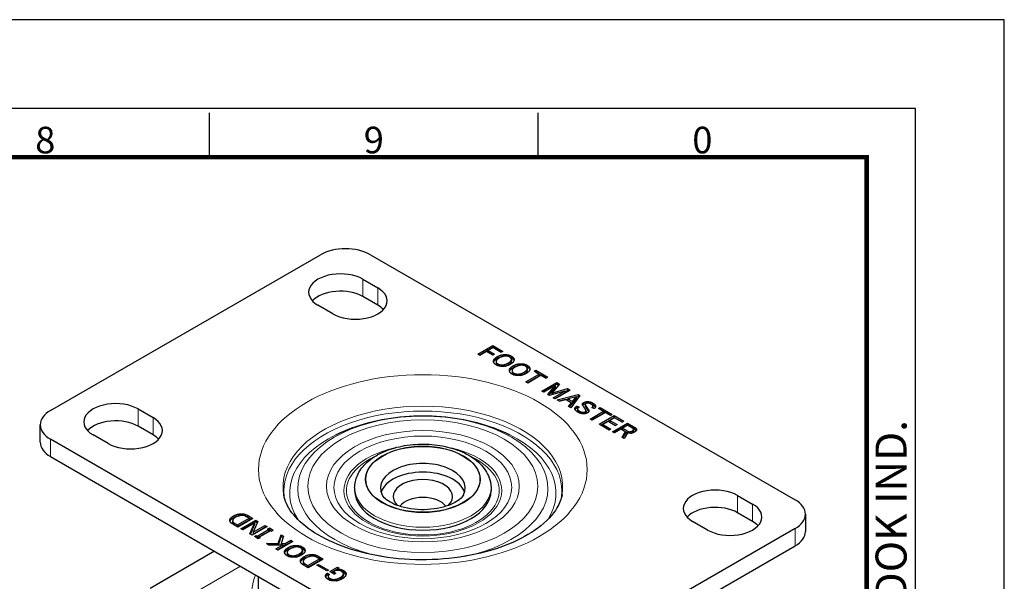
# Model space of a CAD drawing. Units: millimetres. Extents: x 0 to 504, y 0 to 373.
# Drawn here: x 365 to 504, y 294 to 373 of the extents above; entities that cross this region are included whole.
import ezdxf
from ezdxf.enums import TextEntityAlignment as Align

# ---------------------------------------------------------------- set-up
doc = ezdxf.new("R2010")
doc.units = ezdxf.units.MM
doc.header["$LTSCALE"] = 0.2
doc.layers.get('0').update_dxf_attribs({"color": 3})
doc.layers.add('1.외형선', color=3, linetype='Continuous', lineweight=25)
doc.layers.add('2.외형선얇음', color=5, linetype='Continuous', lineweight=9)
doc.styles.add('SECTION', font='txt', dxfattribs={"height": 3})
doc.styles.add('홈피용footmaster', font='txt')

# ---------------------------------------------------------------- blocks, each defined once
blk = doc.blocks.new('FORMAT-홈피용-HOR')
at = {"color": 8}
for p, q in [((311.5, 281.5), (311.5, 286.5)), ((348.5, 281.5), (348.5, 286.5))]:
    blk.add_line(p, q, dxfattribs=at)
blk.add_lwpolyline([(0, 0), (401, 0), (401, 297), (0, 297)], close=True)
at = {"color": 5}
blk.add_lwpolyline([(10, 10), (391, 10), (391, 287), (10, 287)], close=True, dxfattribs=at)
at = {"const_width": 0.5}
blk.add_lwpolyline([(15.5, 15.5), (385.5, 15.5), (385.5, 281.5), (15.5, 281.5)], close=True, dxfattribs=at)
at = {"color": 8, "style": 'SECTION'}
for s, p in [('8', (293, 281)), ('9', (330, 281)), ('0', (367, 281))]:
    blk.add_text(s, height=3, dxfattribs=at).set_placement(p, align=Align.BOTTOM_CENTER)
at = {"color": 8, "style": '홈피용footmaster'}
blk.add_text('G-DOK IND.', height=3.5, rotation=90, dxfattribs=at).set_placement((386.5, 226.5), align=Align.TOP_LEFT)

msp = doc.modelspace()

# ---------------------------------------------------------------- linework, layer by layer
at = {"layer": '1.외형선'}
for p, q in [((369.024, 317.953), (407.207, 339.999)), ((414.278, 339.999), (474.383, 305.298)), ((413.218, 336.529), (415.339, 335.304)), ((415.339, 332.855), (413.218, 334.079)), ((408.975, 331.63), (406.854, 332.855)), ((429.475, 325.918), (431.596, 327.143)), ((429.687, 325.795), (431.596, 326.898)), ((430.716, 326.305), (429.76, 325.753)), ((431.609, 325.789), (430.716, 326.305)), ((431.646, 326.842), (430.951, 326.441)), ((430.951, 326.441), (431.844, 325.925)), ((430.951, 326.441), (430.951, 326.196)), ((430.951, 326.196), (431.632, 325.803)), ((431.596, 327.143), (433.023, 326.319)), ((431.596, 327.143), (431.596, 326.898)), ((431.596, 326.898), (432.811, 326.197)), ((432.787, 326.183), (431.646, 326.842)), ((433.023, 326.319), (432.787, 326.183)), ((429.76, 325.753), (429.475, 325.918)), ((431.844, 325.925), (431.609, 325.789)), ((432.08, 324.887), (432.08, 324.642)), ((434.239, 325.159), (434.239, 324.914)), ((434.326, 323.59), (434.326, 323.345)), ((436.484, 323.862), (436.484, 323.617)), ((437.439, 323.497), (437.675, 323.633)), ((438.146, 323.089), (437.439, 323.497)), ((437.651, 323.375), (437.675, 323.388)), ((437.675, 323.633), (439.375, 322.652)), ((437.675, 323.633), (437.675, 323.388)), ((437.675, 323.388), (439.162, 322.529)), ((436.261, 322), (438.146, 323.089)), ((436.546, 321.835), (436.261, 322)), ((436.473, 321.878), (438.146, 322.844)), ((438.432, 322.924), (436.546, 321.835)), ((438.146, 323.089), (438.146, 322.844)), ((439.139, 322.516), (438.432, 322.924)), ((438.531, 320.689), (440.652, 321.914)), ((439.375, 322.652), (439.139, 322.516)), ((440.652, 321.914), (441.037, 321.692)), ((440.652, 321.914), (440.652, 321.669)), ((438.816, 320.525), (438.531, 320.689)), ((438.743, 320.567), (440.652, 321.669)), ((440.441, 321.463), (438.816, 320.525)), ((439.387, 320.195), (440.441, 321.463)), ((439.525, 320.116), (440.441, 321.218)), ((441.781, 320.689), (439.585, 320.081)), ((441.037, 321.692), (439.958, 320.41)), ((439.958, 320.41), (442.178, 321.033)), ((440.156, 319.751), (441.781, 320.689)), ((440.441, 321.463), (440.441, 321.218)), ((442.563, 320.811), (440.441, 319.586)), ((440.652, 321.669), (440.898, 321.527)), ((441.781, 320.677), (442.178, 320.788)), ((441.781, 320.689), (441.781, 320.445)), ((442.178, 321.033), (442.563, 320.811)), ((442.178, 321.033), (442.178, 320.788)), ((442.178, 320.788), (442.351, 320.689)), ((439.585, 320.081), (439.387, 320.195)), ((439.958, 320.41), (439.958, 320.184)), ((440.441, 319.586), (440.156, 319.751)), ((440.368, 319.629), (441.781, 320.445)), ((440.702, 319.436), (443.692, 320.188)), ((441, 319.264), (440.702, 319.436)), ((440.997, 319.265), (442.513, 319.647)), ((441.905, 319.486), (441, 319.264)), ((442.724, 319.014), (441.905, 319.486)), ((443.406, 319.88), (442.228, 319.572)), ((442.228, 319.572), (442.873, 319.2)), ((442.228, 319.572), (442.228, 319.327)), ((442.228, 319.327), (442.873, 318.955)), ((443.94, 320.045), (442.637, 318.319)), ((442.873, 319.2), (443.406, 319.88)), ((442.873, 318.955), (443.406, 319.635)), ((442.873, 319.2), (442.873, 318.955)), ((443.406, 319.871), (443.692, 319.943)), ((443.406, 319.88), (443.406, 319.635)), ((443.692, 320.188), (443.94, 320.045)), ((443.692, 320.188), (443.692, 319.943)), ((443.692, 319.943), (443.811, 319.874)), ((381.398, 318.158), (383.519, 316.933)), ((442.339, 318.491), (442.724, 319.014)), ((442.637, 318.319), (442.339, 318.491)), ((442.466, 318.418), (442.724, 318.769)), ((442.724, 319.014), (442.724, 318.769)), ((443.53, 318.577), (443.816, 318.412)), ((443.53, 318.577), (443.53, 318.332)), ((443.53, 318.332), (443.635, 318.271)), ((443.592, 318.168), (443.592, 317.923)), ((444.684, 318.799), (444.684, 318.554)), ((444.783, 318.598), (444.783, 318.353)), ((444.796, 317.903), (444.796, 317.658)), ((445.143, 318.061), (445.143, 317.816)), ((445.379, 316.736), (447.264, 317.825)), ((445.912, 318.204), (445.627, 318.369)), ((445.776, 318.569), (445.776, 318.324)), ((446.557, 318.233), (446.793, 318.369)), ((447.264, 317.825), (446.557, 318.233)), ((446.769, 318.11), (446.793, 318.124)), ((446.793, 318.369), (448.492, 317.388)), ((446.793, 318.369), (446.793, 318.124)), ((446.793, 318.124), (448.28, 317.265)), ((447.264, 317.825), (447.264, 317.58)), ((445.664, 316.571), (445.379, 316.736)), ((445.591, 316.613), (447.264, 317.58)), ((447.55, 317.66), (445.664, 316.571)), ((446.669, 315.991), (448.79, 317.216)), ((446.881, 315.869), (448.79, 316.971)), ((447.947, 316.399), (447.19, 315.962)), ((448.257, 317.252), (447.55, 317.66)), ((448.951, 315.819), (447.947, 316.399)), ((448.84, 316.915), (448.182, 316.535)), ((448.182, 316.535), (449.187, 315.955)), ((448.182, 316.535), (448.182, 316.29)), ((448.492, 317.388), (448.257, 317.252)), ((448.79, 317.216), (450.155, 316.428)), ((448.79, 317.216), (448.79, 316.971)), ((448.79, 316.971), (449.943, 316.305)), ((449.919, 316.292), (448.84, 316.915)), ((450.155, 316.428), (449.919, 316.292)), ((367.559, 313.463), (367.559, 315.912)), ((383.519, 314.483), (381.398, 315.708)), ((448.096, 315.167), (446.669, 315.991)), ((447.19, 315.962), (448.331, 315.303)), ((447.19, 315.962), (447.19, 315.717)), ((447.19, 315.717), (448.119, 315.181)), ((448.331, 315.303), (448.096, 315.167)), ((448.182, 316.29), (448.975, 315.833)), ((448.53, 314.931), (450.651, 316.156)), ((448.742, 314.809), (450.651, 315.911)), ((449.733, 315.296), (448.815, 314.766)), ((449.187, 315.955), (448.951, 315.819)), ((450.378, 314.924), (449.733, 315.296)), ((450.701, 315.855), (449.969, 315.432)), ((449.969, 315.432), (450.701, 315.01)), ((449.969, 315.432), (449.969, 315.187)), ((449.969, 315.187), (450.681, 314.776)), ((450.651, 316.156), (451.693, 315.554)), ((450.651, 316.156), (450.651, 315.911)), ((450.651, 315.911), (451.693, 315.309)), ((451.395, 315.454), (450.701, 315.855)), ((451.532, 315.26), (451.532, 315.016)), ((429.128, 279.17), (369.024, 313.871)), ((377.155, 313.259), (375.034, 314.483)), ((448.815, 314.766), (448.53, 314.931)), ((449.907, 314.136), (450.378, 314.924)), ((450.217, 313.957), (449.907, 314.136)), ((450.016, 314.073), (450.378, 314.679)), ((450.688, 314.788), (450.217, 313.957)), ((450.378, 314.924), (450.378, 314.679)), ((369.024, 311.422), (429.128, 276.72)), ((412.053, 306.972), (412.053, 306.563)), ((431.353, 306.972), (431.353, 306.563)), ((466.251, 305.91), (468.372, 304.685)), ((395.453, 301.742), (397.103, 302.694)), ((395.453, 301.497), (397.103, 302.449)), ((397.624, 302.666), (395.503, 301.441)), ((395.937, 301.19), (398.058, 302.415)), ((397.103, 302.694), (396.657, 302.952)), ((396.88, 303.095), (397.624, 302.666)), ((396.88, 302.85), (397.412, 302.543)), ((397.103, 302.694), (397.103, 302.449)), ((398.058, 302.415), (398.369, 302.236)), ((398.058, 302.415), (398.058, 302.17)), ((468.372, 302.236), (466.251, 303.461)), ((475.847, 303.257), (475.847, 300.807)), ((395.503, 301.441), (394.759, 301.871)), ((394.783, 302.329), (394.783, 302.084)), ((395.007, 302), (395.453, 301.742)), ((395.007, 301.755), (395.453, 301.497)), ((395.453, 301.742), (395.453, 301.497)), ((396.222, 301.026), (395.937, 301.19)), ((396.149, 301.068), (398.058, 302.17)), ((397.897, 301.992), (396.222, 301.026)), ((397.215, 300.453), (397.897, 301.992)), ((397.301, 300.403), (397.897, 301.747)), ((399.646, 301.498), (397.525, 300.273)), ((398.369, 302.236), (397.686, 300.696)), ((397.686, 300.696), (399.361, 301.663)), ((397.686, 300.451), (399.361, 301.418)), ((397.897, 301.992), (397.897, 301.747)), ((398.058, 302.17), (398.282, 302.041)), ((398.269, 300.159), (399.845, 301.068)), ((399.361, 301.663), (399.646, 301.498)), ((399.361, 301.663), (399.361, 301.418)), ((399.361, 301.418), (399.434, 301.376)), ((399.708, 301.147), (399.981, 301.305)), ((399.845, 301.068), (399.708, 301.147)), ((399.845, 301.068), (399.845, 300.824)), ((399.845, 300.981), (399.981, 301.06)), ((399.981, 301.305), (400.539, 300.983)), ((399.981, 301.305), (399.981, 301.06)), ((399.981, 301.06), (400.327, 300.86)), ((474.383, 301.215), (436.199, 279.17)), ((462.008, 301.011), (459.887, 302.236)), ((397.525, 300.273), (397.215, 300.453)), ((397.686, 300.696), (397.686, 300.451)), ((397.86, 300.08), (398.133, 300.238)), ((398.418, 299.758), (397.86, 300.08)), ((398.072, 299.958), (398.133, 299.993)), ((398.133, 300.238), (398.269, 300.159)), ((398.133, 300.238), (398.133, 299.993)), ((398.133, 299.993), (398.269, 299.914)), ((398.269, 299.914), (399.845, 300.824)), ((398.269, 300.159), (398.269, 299.914)), ((398.691, 299.915), (398.418, 299.758)), ((400.13, 300.904), (398.555, 299.994)), ((398.555, 299.994), (398.691, 299.915)), ((398.555, 299.994), (398.555, 299.837)), ((400.267, 300.825), (400.13, 300.904)), ((400.539, 300.983), (400.267, 300.825)), ((401.247, 299.099), (401.668, 300.331)), ((401.259, 298.891), (401.668, 300.086)), ((402.003, 300.137), (401.644, 299.099)), ((401.668, 300.331), (402.003, 300.137)), ((401.668, 300.331), (401.668, 300.086)), ((401.668, 300.086), (401.933, 299.933)), ((399.559, 299.099), (401.247, 299.099)), ((399.919, 298.891), (399.559, 299.099)), ((401.854, 298.891), (399.919, 298.891)), ((400.887, 298.333), (401.854, 298.891)), ((401.172, 298.168), (400.887, 298.333)), ((401.099, 298.21), (401.854, 298.646)), ((403.293, 299.393), (401.172, 298.168)), ((401.247, 299.099), (401.247, 298.891)), ((401.644, 299.099), (402.214, 299.099)), ((401.644, 299.099), (401.644, 298.891)), ((401.854, 298.891), (401.854, 298.646)), ((401.854, 298.854), (402.214, 298.854)), ((402.214, 299.099), (403.008, 299.557)), ((402.214, 298.854), (403.008, 299.312)), ((402.214, 299.099), (402.214, 298.854)), ((403.008, 299.557), (403.293, 299.393)), ((403.008, 299.557), (403.008, 299.312)), ((403.008, 299.312), (403.081, 299.27)), ((436.199, 276.72), (474.383, 298.766)), ((392.208, 298.036), (383.133, 292.723)), ((402.5, 297.86), (402.5, 297.615)), ((404.658, 298.132), (404.658, 297.887)), ((405.44, 295.976), (407.09, 296.929)), ((407.611, 296.9), (405.489, 295.675)), ((407.09, 296.929), (406.643, 297.187)), ((406.866, 297.33), (407.611, 296.9)), ((406.866, 297.085), (407.398, 296.778)), ((407.09, 296.929), (407.09, 296.684)), ((405.489, 295.675), (404.745, 296.105)), ((404.77, 296.563), (404.77, 296.318)), ((404.993, 296.234), (405.44, 295.976)), ((404.993, 295.989), (405.44, 295.731)), ((405.44, 295.731), (407.09, 296.684)), ((405.44, 295.976), (405.44, 295.731)), ((406.717, 296.041), (406.916, 296.155)), ((408.132, 295.224), (406.717, 296.041)), ((406.916, 296.155), (408.33, 295.339)), ((406.916, 296.155), (406.916, 295.926)), ((408.529, 295.138), (409.62, 295.768)), ((408.741, 295.016), (409.62, 295.523)), ((409.62, 295.768), (409.831, 295.647)), ((409.62, 295.768), (409.62, 295.523)), ((409.62, 295.523), (409.695, 295.48)), ((409.831, 295.647), (409.695, 295.482)), ((409.695, 295.482), (409.695, 295.296)), ((398.453, 292.471), (398.453, 294.43)), ((408.33, 295.339), (408.132, 295.224)), ((408.206, 294.909), (408.504, 294.737)), ((408.206, 294.909), (408.206, 294.664)), ((408.206, 294.664), (408.344, 294.584)), ((408.305, 294.451), (408.305, 294.206)), ((409.174, 294.766), (408.529, 295.138)), ((409.248, 295.224), (409.05, 295.109)), ((409.05, 295.109), (409.409, 294.902)), ((409.05, 295.109), (409.05, 294.865)), ((409.05, 294.865), (409.197, 294.779)), ((409.409, 294.902), (409.174, 294.766)), ((410.464, 294.823), (410.464, 294.578))]:
    msp.add_line(p, q, dxfattribs=at)
for centre, major_axis, start_param, end_param in [((410.743, 337.958), (5, 0), 0.7853982, 2.3561945), ((410.036, 334.692), (-4.5, 0), 3.9269908, 7.0685835), ((410.036, 332.242), (-4.5, 0), 3.9269908, 5.7923026), ((412.157, 333.467), (4.5, 0), 3.9269908, 7.0685835), ((412.157, 331.017), (-4.5, 0), 3.6324753, 3.9269908), ((378.216, 316.32), (-4.5, 0), 3.9269908, 7.0685835), ((372.559, 315.912), (-5, 0), 5.4977871, 7.0685835), ((378.216, 313.871), (-4.5, 0), 3.9269908, 5.7923026), ((380.337, 315.096), (4.5, 0), 3.9269908, 7.0685835), ((380.337, 312.646), (-4.5, 0), 3.6324753, 3.9269908), ((372.559, 313.463), (-5, 0), 0, 0.7853982), ((421.703, 306.972), (-6, 0), 2.8559714, 6.5688066), ((421.703, 305.747), (-6, 0), 3.3193033, 6.1054747), ((421.703, 305.747), (-4.2, 0), 2.5961883, 6.8285897), ((463.069, 304.073), (-4.5, 0), 3.9269908, 7.0685835), ((421.703, 306.563), (9.65, 0), 3.1415927, 6.2831853), ((421.703, 303.614), (-3.5, 0), 3.5254628, 5.8993152), ((470.847, 303.257), (5, 0), 5.4977871, 7.0685835), ((463.069, 301.624), (-4.5, 0), 3.9269908, 5.7923026), ((465.19, 302.848), (4.5, 0), 3.9269908, 7.0685835), ((465.19, 300.399), (-4.5, 0), 3.6324753, 3.9269908), ((470.847, 300.807), (5, 0), 5.4977871, 6.2831853)]:
    msp.add_ellipse(centre, major_axis=major_axis, ratio=0.5773503, start_param=start_param, end_param=end_param, dxfattribs=at)
msp.add_ellipse((421.703, 308.196), major_axis=(-8.086, 0), ratio=0.5773503, dxfattribs=at)
for points in [[(431.708, 324.915), (431.708, 325.259), (432.229, 325.56)], [(432.08, 324.4), (431.708, 324.614), (431.708, 324.915)], [(431.725, 324.792), (431.801, 325.068), (432.229, 325.315)], [(432.527, 325.388), (432.08, 325.13), (432.08, 324.887)], [(432.08, 324.887), (432.08, 324.672), (432.316, 324.536)], [(432.229, 325.56), (432.75, 325.861), (433.346, 325.861)], [(432.229, 325.315), (432.591, 325.524), (432.989, 325.588)], [(433.395, 325.646), (432.973, 325.646), (432.527, 325.388)], [(433.346, 325.861), (433.867, 325.861), (434.239, 325.646)], [(434.003, 325.51), (433.767, 325.646), (433.395, 325.646)], [(433.792, 324.657), (434.239, 324.915), (434.239, 325.159)], [(433.792, 324.412), (434.239, 324.67), (434.239, 324.914)], [(434.001, 325.511), (434.127, 325.465), (434.239, 325.401)], [(434.239, 325.159), (434.239, 325.374), (434.003, 325.51)], [(434.611, 325.13), (434.611, 324.786), (434.09, 324.485)], [(434.239, 325.646), (434.611, 325.431), (434.611, 325.13)], [(434.239, 325.401), (434.532, 325.231), (434.594, 325.009)], [(432.08, 324.642), (432.08, 324.427), (432.316, 324.291)], [(432.973, 324.185), (432.452, 324.185), (432.08, 324.4)], [(432.316, 324.536), (432.552, 324.4), (432.924, 324.4)], [(432.316, 324.291), (432.317, 324.29), (432.318, 324.29)], [(432.924, 324.4), (433.346, 324.4), (433.792, 324.657)], [(434.09, 324.485), (433.569, 324.185), (432.973, 324.185)], [(433.33, 324.213), (433.557, 324.277), (433.792, 324.412)], [(433.953, 323.619), (433.953, 323.963), (434.474, 324.263)], [(434.326, 323.103), (433.953, 323.318), (433.953, 323.619)], [(433.97, 323.495), (434.047, 323.771), (434.474, 324.018)], [(434.772, 324.092), (434.326, 323.834), (434.326, 323.59)], [(434.326, 323.59), (434.326, 323.375), (434.561, 323.239)], [(434.326, 323.345), (434.326, 323.13), (434.561, 322.994)], [(434.474, 324.263), (434.995, 324.564), (435.591, 324.564)], [(434.474, 324.018), (434.837, 324.228), (435.235, 324.291)], [(435.64, 324.349), (435.219, 324.349), (434.772, 324.092)], [(435.169, 323.103), (435.591, 323.103), (436.037, 323.361)], [(435.591, 324.564), (436.112, 324.564), (436.484, 324.349)], [(436.248, 324.213), (436.013, 324.349), (435.64, 324.349)], [(436.037, 323.361), (436.484, 323.619), (436.484, 323.862)], [(436.037, 323.116), (436.484, 323.374), (436.484, 323.617)], [(436.247, 324.214), (436.372, 324.169), (436.484, 324.104)], [(436.484, 323.862), (436.484, 324.077), (436.248, 324.213)], [(436.856, 323.834), (436.856, 323.49), (436.335, 323.189)], [(436.484, 324.349), (436.856, 324.135), (436.856, 323.834)], [(436.484, 324.104), (436.778, 323.935), (436.84, 323.712)], [(435.219, 322.888), (434.698, 322.888), (434.326, 323.103)], [(434.561, 323.239), (434.797, 323.103), (435.169, 323.103)], [(434.561, 322.994), (434.562, 322.994), (434.563, 322.993)], [(436.335, 323.189), (435.814, 322.888), (435.219, 322.888)], [(435.575, 322.916), (435.803, 322.981), (436.037, 323.116)], [(444.473, 319.064), (444.709, 319.2), (445.056, 319.2)], [(445.056, 319.2), (445.404, 319.2), (445.763, 318.992)], [(443.22, 318.211), (443.22, 318.398), (443.53, 318.577)], [(443.63, 317.717), (443.22, 317.953), (443.22, 318.211)], [(443.248, 318.078), (443.313, 318.206), (443.53, 318.332)], [(443.816, 318.412), (443.592, 318.283), (443.592, 318.168)], [(443.592, 318.168), (443.592, 318.011), (443.878, 317.846)], [(443.592, 317.923), (443.592, 317.766), (443.878, 317.601)], [(443.878, 317.846), (444.138, 317.696), (444.386, 317.696)], [(444.287, 318.827), (444.287, 318.956), (444.473, 319.064)], [(444.349, 318.663), (444.287, 318.741), (444.287, 318.827)], [(444.326, 318.696), (444.372, 318.76), (444.473, 318.819)], [(444.548, 318.362), (444.424, 318.548), (444.349, 318.663)], [(444.386, 317.696), (444.585, 317.696), (444.684, 317.753)], [(444.473, 318.819), (444.628, 318.908), (444.832, 318.939)], [(444.721, 318.09), (444.659, 318.197), (444.548, 318.362)], [(444.796, 318.92), (444.684, 318.856), (444.684, 318.799)], [(444.684, 318.799), (444.684, 318.727), (444.783, 318.598)], [(444.684, 318.554), (444.684, 318.482), (444.783, 318.353)], [(444.684, 317.753), (444.796, 317.817), (444.796, 317.903)], [(444.796, 317.903), (444.796, 317.975), (444.721, 318.09)], [(444.783, 318.598), (444.945, 318.362), (445.143, 318.061)], [(444.783, 318.353), (444.945, 318.117), (445.143, 317.816)], [(445.081, 318.985), (444.907, 318.985), (444.796, 318.92)], [(445.205, 317.882), (445.205, 317.724), (445.019, 317.617)], [(445.54, 318.834), (445.279, 318.985), (445.081, 318.985)], [(445.143, 318.061), (445.205, 317.982), (445.205, 317.882)], [(445.143, 317.816), (445.162, 317.791), (445.176, 317.765)], [(445.41, 318.902), (445.585, 318.85), (445.763, 318.747)], [(445.776, 318.569), (445.776, 318.698), (445.54, 318.834)], [(445.627, 318.369), (445.776, 318.455), (445.776, 318.569)], [(445.763, 318.992), (446.148, 318.77), (446.148, 318.541)], [(445.763, 318.747), (446.048, 318.583), (446.122, 318.415)], [(445.771, 318.286), (445.776, 318.305), (445.776, 318.324)], [(446.148, 318.541), (446.148, 318.34), (445.912, 318.204)], [(444.424, 317.474), (444.051, 317.474), (443.63, 317.717)], [(443.878, 317.601), (443.905, 317.586), (443.932, 317.572)], [(445.019, 317.617), (444.771, 317.474), (444.424, 317.474)], [(444.647, 317.49), (444.667, 317.498), (444.684, 317.508)], [(444.684, 317.508), (444.796, 317.572), (444.796, 317.658)], [(450.701, 315.01), (450.825, 314.938), (450.998, 314.938)], [(450.998, 314.938), (451.172, 314.938), (451.358, 315.046)], [(451.358, 315.046), (451.532, 315.146), (451.532, 315.26)], [(451.358, 314.801), (451.532, 314.901), (451.532, 315.016)], [(451.532, 315.26), (451.532, 315.375), (451.395, 315.454)], [(451.941, 315.225), (451.941, 315.038), (451.656, 314.874)], [(451.693, 315.554), (451.941, 315.411), (451.941, 315.225)], [(451.693, 315.309), (451.854, 315.216), (451.911, 315.105)], [(451.048, 314.709), (450.874, 314.709), (450.688, 314.788)], [(451.656, 314.874), (451.371, 314.709), (451.048, 314.709)], [(451.151, 314.713), (451.252, 314.74), (451.358, 314.801)], [(394.386, 302.386), (394.386, 302.701), (394.932, 303.017)], [(394.405, 302.257), (394.486, 302.514), (394.932, 302.772)], [(395.23, 302.845), (394.783, 302.587), (394.783, 302.329)], [(394.932, 303.017), (395.453, 303.317), (396.024, 303.317)], [(394.932, 302.772), (395.363, 303.02), (395.827, 303.063)], [(396.123, 303.088), (395.652, 303.088), (395.23, 302.845)], [(396.024, 303.317), (396.495, 303.317), (396.88, 303.095)], [(396.657, 302.952), (396.421, 303.088), (396.123, 303.088)], [(396.624, 302.97), (396.756, 302.922), (396.88, 302.85)], [(394.759, 301.871), (394.386, 302.086), (394.386, 302.386)], [(394.783, 302.329), (394.783, 302.128), (395.007, 302)], [(394.783, 302.084), (394.783, 301.884), (395.007, 301.755)], [(402.127, 297.888), (402.127, 298.232), (402.648, 298.533)], [(402.144, 297.765), (402.22, 298.041), (402.648, 298.288)], [(402.946, 298.361), (402.5, 298.103), (402.5, 297.86)], [(402.648, 298.533), (403.169, 298.834), (403.765, 298.834)], [(402.648, 298.288), (403.011, 298.497), (403.409, 298.561)], [(403.814, 298.619), (403.393, 298.619), (402.946, 298.361)], [(403.765, 298.834), (404.286, 298.834), (404.658, 298.619)], [(404.422, 298.483), (404.187, 298.619), (403.814, 298.619)], [(404.421, 298.484), (404.546, 298.439), (404.658, 298.374)], [(404.658, 298.132), (404.658, 298.347), (404.422, 298.483)], [(404.658, 298.619), (405.03, 298.404), (405.03, 298.103)], [(404.658, 298.374), (404.951, 298.205), (405.014, 297.982)], [(402.5, 297.373), (402.127, 297.588), (402.127, 297.888)], [(402.5, 297.86), (402.5, 297.645), (402.735, 297.509)], [(402.5, 297.615), (402.5, 297.4), (402.735, 297.264)], [(403.393, 297.158), (402.872, 297.158), (402.5, 297.373)], [(402.735, 297.509), (402.971, 297.373), (403.343, 297.373)], [(402.735, 297.264), (402.736, 297.263), (402.737, 297.263)], [(403.343, 297.373), (403.765, 297.373), (404.211, 297.631)], [(404.509, 297.459), (403.988, 297.158), (403.393, 297.158)], [(403.749, 297.186), (403.977, 297.25), (404.211, 297.386)], [(404.211, 297.631), (404.658, 297.888), (404.658, 298.132)], [(404.211, 297.386), (404.658, 297.643), (404.658, 297.887)], [(404.373, 296.621), (404.373, 296.936), (404.919, 297.251)], [(404.391, 296.491), (404.473, 296.749), (404.919, 297.006)], [(405.03, 298.103), (405.03, 297.76), (404.509, 297.459)], [(405.216, 297.079), (404.77, 296.821), (404.77, 296.563)], [(404.919, 297.251), (405.44, 297.552), (406.01, 297.552)], [(404.919, 297.006), (405.349, 297.255), (405.813, 297.298)], [(406.109, 297.323), (405.638, 297.323), (405.216, 297.079)], [(406.01, 297.552), (406.482, 297.552), (406.866, 297.33)], [(406.643, 297.187), (406.407, 297.323), (406.109, 297.323)], [(406.611, 297.204), (406.743, 297.156), (406.866, 297.085)], [(404.745, 296.105), (404.373, 296.32), (404.373, 296.621)], [(404.77, 296.563), (404.77, 296.363), (404.993, 296.234)], [(404.77, 296.318), (404.77, 296.118), (404.993, 295.989)], [(409.695, 295.482), (410.116, 295.482), (410.439, 295.296)], [(407.933, 294.508), (407.933, 294.737), (408.206, 294.909)], [(408.305, 294.021), (407.933, 294.236), (407.933, 294.508)], [(407.953, 294.384), (408.008, 294.539), (408.206, 294.664)], [(408.504, 294.737), (408.305, 294.608), (408.305, 294.451)], [(408.305, 294.451), (408.305, 294.293), (408.541, 294.157)], [(408.305, 294.206), (408.305, 294.048), (408.541, 293.912)], [(408.541, 294.157), (408.777, 294.021), (409.099, 294.021)], [(409.099, 294.021), (409.546, 294.021), (410.017, 294.293)], [(410.315, 294.121), (409.769, 293.806), (409.198, 293.806)], [(409.695, 295.296), (409.422, 295.296), (409.248, 295.224)], [(409.49, 293.827), (409.75, 293.894), (410.017, 294.048)], [(410.178, 295.174), (409.968, 295.296), (409.695, 295.296)], [(410.017, 294.293), (410.464, 294.551), (410.464, 294.823)], [(410.017, 294.048), (410.464, 294.306), (410.464, 294.578)], [(410.464, 294.823), (410.464, 295.009), (410.178, 295.174)], [(410.21, 295.155), (410.33, 295.114), (410.439, 295.051)], [(410.836, 294.78), (410.836, 294.422), (410.315, 294.121)], [(410.439, 295.296), (410.836, 295.067), (410.836, 294.78)], [(410.439, 295.051), (410.753, 294.869), (410.819, 294.652)], [(409.198, 293.806), (408.677, 293.806), (408.305, 294.021)], [(408.541, 293.912), (408.542, 293.911), (408.543, 293.911)]]:
    msp.add_open_spline(points, degree=2, dxfattribs=at)
for points, knots in [([(409.4, 314.501), (410.861, 315.228), (412.427, 315.799), (415.691, 316.656), (417.389, 316.94), (420.831, 317.224), (422.575, 317.224), (426.017, 316.94), (427.715, 316.656), (430.979, 315.799), (432.545, 315.228), (434.006, 314.501)], [3.2159829, 3.2159829, 3.2159829, 3.2159829, 3.5003861, 3.5003861, 3.7847892, 3.7847892, 4.0691924, 4.0691924, 4.3535956, 4.3535956, 4.6379987, 4.6379987, 4.6379987, 4.6379987]), ([(412.053, 306.972), (412.053, 307.58), (412.188, 308.186), (412.705, 309.353), (413.104, 309.906), (414.165, 310.964), (414.862, 311.447), (416.476, 312.266), (417.405, 312.59), (419.365, 313.035), (420.394, 313.156), (422.453, 313.193), (423.483, 313.109), (425.462, 312.742), (426.409, 312.458), (428.139, 311.692), (428.92, 311.21), (430.189, 310.066), (430.691, 309.41), (431.229, 308.133), (431.353, 307.553), (431.353, 306.972)], [2.5907149, 2.5907149, 2.5907149, 2.5907149, 2.8406541, 2.8406541, 3.115397, 3.115397, 3.4403234, 3.4403234, 3.7868742, 3.7868742, 4.1308918, 4.1308918, 4.472404, 4.472404, 4.8156866, 4.8156866, 5.1624858, 5.1624858, 5.4933446, 5.4933446, 5.7323076, 5.7323076, 5.7323076, 5.7323076]), ([(441.402, 305.989), (441.301, 305.405), (441.078, 304.79), (440.133, 303.211), (439.228, 302.214), (436.839, 300.448), (435.444, 299.67), (432.22, 298.349), (430.388, 297.808), (426.456, 297.046), (424.353, 296.831), (420.113, 296.769), (417.975, 296.924), (413.919, 297.586), (412, 298.09), (408.604, 299.359), (407.121, 300.12), (404.726, 301.755), (403.809, 302.625), (402.499, 304.357), (402.143, 305.198), (402.006, 305.98), (402.005, 305.984), (402.004, 305.989)], [5.5973288, 5.5973288, 5.5973288, 5.5973288, 5.8306048, 5.8306048, 6.1607789, 6.1607789, 6.4513531, 6.4513531, 6.74477, 6.74477, 7.0432768, 7.0432768, 7.3439128, 7.3439128, 7.6430081, 7.6430081, 7.9372635, 7.9372635, 8.2275312, 8.2275312, 8.5380777, 8.5380777, 8.5398381, 8.5398381, 8.5398381, 8.5398381]), ([(427.46, 305.996), (427.383, 305.845), (427.213, 305.614), (426.664, 305.165), (426.345, 304.959), (425.561, 304.577), (425.092, 304.401), (424.037, 304.114), (423.447, 304.007), (422.211, 303.887), (421.565, 303.877), (420.298, 303.96), (419.679, 304.053), (418.55, 304.324), (418.038, 304.499), (417.185, 304.888), (416.837, 305.1), (416.32, 305.501), (416.147, 305.689), (416, 305.897), (415.969, 305.95), (415.946, 305.996)], [6.0179288, 6.0179288, 6.0179288, 6.0179288, 6.347756, 6.347756, 6.6019292, 6.6019292, 6.8633565, 6.8633565, 7.1362042, 7.1362042, 7.41612, 7.41612, 7.6966858, 7.6966858, 7.9711564, 7.9711564, 8.2341236, 8.2341236, 8.4882251, 8.4882251, 8.5882789, 8.5882789, 8.5882789, 8.5882789])]:
    msp.add_open_spline(points, degree=3, knots=knots, dxfattribs=at)
at = {"layer": '2.외형선얇음'}
for p, q in [((413.218, 336.529), (413.218, 334.079)), ((415.339, 335.304), (415.339, 332.855)), ((432.229, 325.56), (432.229, 325.315)), ((433.346, 325.861), (433.346, 325.645)), ((434.239, 325.646), (434.239, 325.401)), ((432.316, 324.536), (432.316, 324.291)), ((432.924, 324.4), (432.924, 324.185)), ((433.792, 324.657), (433.792, 324.412)), ((434.474, 324.263), (434.474, 324.018)), ((435.591, 324.564), (435.591, 324.348)), ((436.037, 323.361), (436.037, 323.116)), ((436.484, 324.349), (436.484, 324.104)), ((434.561, 323.239), (434.561, 322.994)), ((435.169, 323.103), (435.169, 322.889)), ((445.056, 319.2), (445.056, 318.985)), ((381.398, 318.158), (381.398, 315.708)), ((443.878, 317.846), (443.878, 317.601)), ((444.473, 319.064), (444.473, 318.819)), ((444.684, 317.753), (444.684, 317.508)), ((445.763, 318.992), (445.763, 318.747)), ((383.519, 316.933), (383.519, 314.483)), ((444.386, 317.696), (444.386, 317.474)), ((450.701, 315.01), (450.701, 314.783)), ((451.358, 315.046), (451.358, 314.801)), ((451.693, 315.554), (451.693, 315.309)), ((369.024, 311.422), (369.024, 313.871)), ((450.998, 314.938), (450.998, 314.711)), ((466.251, 305.91), (466.251, 303.461)), ((468.372, 304.685), (468.372, 302.236)), ((394.932, 303.017), (394.932, 302.772)), ((396.024, 303.317), (396.024, 303.086)), ((396.88, 303.095), (396.88, 302.85)), ((395.007, 302), (395.007, 301.755)), ((474.383, 301.215), (474.383, 298.766)), ((402.648, 298.533), (402.648, 298.288)), ((403.765, 298.834), (403.765, 298.618)), ((404.658, 298.619), (404.658, 298.374)), ((402.735, 297.509), (402.735, 297.264)), ((403.343, 297.373), (403.343, 297.158)), ((404.211, 297.631), (404.211, 297.386)), ((404.919, 297.251), (404.919, 297.006)), ((406.01, 297.552), (406.01, 297.32)), ((406.866, 297.33), (406.866, 297.085)), ((389.405, 292.117), (395.887, 295.912)), ((404.993, 296.234), (404.993, 295.989)), ((408.541, 294.157), (408.541, 293.912)), ((410.017, 294.293), (410.017, 294.048)), ((410.439, 295.296), (410.439, 295.051)), ((409.099, 294.021), (409.099, 293.808))]:
    msp.add_line(p, q, dxfattribs=at)
for centre, major_axis in [((421.703, 309.584), (-23.263, 0)), ((421.703, 307.217), (-16.287, 0)), ((421.703, 307.217), (-13.652, 0)), ((421.703, 307.056), (-12.585, 0)), ((421.703, 308.196), (-8.15, 0))]:
    msp.add_ellipse(centre, major_axis=major_axis, ratio=0.5773503, dxfattribs=at)
for centre, major_axis, ratio, start_param, end_param in [((421.703, 307.124), (-19.797, 0), 0.5773503, 3.042051, 6.382727), ((421.703, 306.496), (-19.689, 0), 0.5773503, 3.0723476, 6.3524304), ((421.703, 306.923), (-17.712, 0), 0.5773503, 1.9080696, 7.5167083), ((421.703, 306.254), (-18.853, 0), 0.5773503, 5.4233969, 6.6324468), ((421.703, 306.254), (18.853, 0), 0.5773503, 5.9339238, 7.1429737), ((421.703, 306.617), (11.172, 0), 0.5773503, 1.9361016, 7.4886764), ((421.703, 306.563), (10.816, 0), 0.5773503, 2.2546531, 7.1701249), ((421.703, 306.972), (9.65, 0), 0.5773503, 3.1415927, 6.2831853), ((421.706, 291.705), (24.25, 0.074), 0.5793621, 2.9230585, 3.5169749)]:
    msp.add_ellipse(centre, major_axis=major_axis, ratio=ratio, start_param=start_param, end_param=end_param, dxfattribs=at)

# ---------------------------------------------------------------- block references
at = {"xscale": 1.256857855361596, "yscale": 1.256857855361596, "zscale": 1.256857855361596}
msp.add_blockref('FORMAT-홈피용-HOR', (0, 0), dxfattribs=at)

doc.saveas('drawing.dxf')
